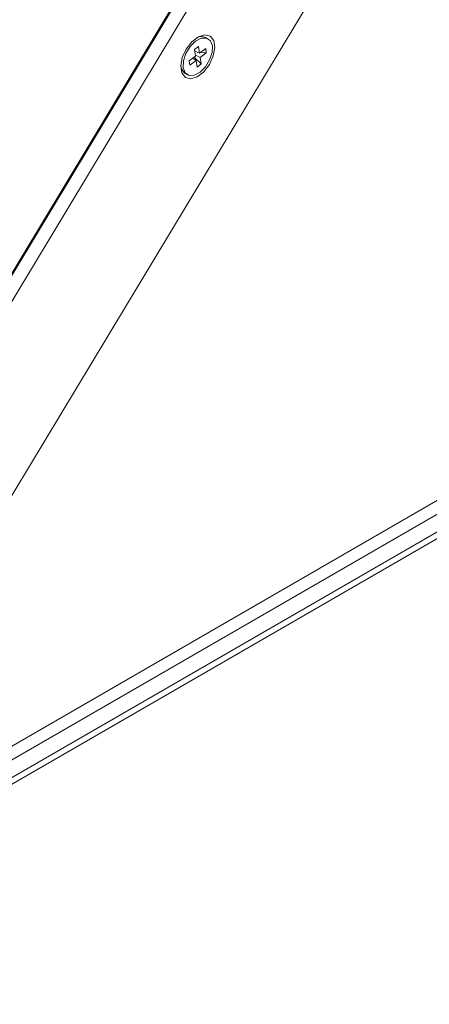
# Model space of a CAD drawing. Units: inches. Extents: x 16.3 to 53.5, y 16.8 to 45.2.
# Drawn here: x 40.9 to 42.4, y 30 to 33.6 of the extents above; entities that cross this region are included whole.
import ezdxf

# ---------------------------------------------------------------- set-up
doc = ezdxf.new("R2010")
doc.units = ezdxf.units.IN
doc.header["$LTSCALE"] = 0.5
doc.header["$MEASUREMENT"] = 0
doc.header["$PDMODE"] = 3
doc.layers.get('0').update_dxf_attribs({"linetype": 'CONTINUOUS'})
doc.layers.get('DEFPOINTS').update_dxf_attribs({"linetype": 'CONTINUOUS'})
doc.styles.add('DIM', font='romans.shx', dxfattribs={"width": 0.85})
doc.dimstyles.new('DEFAULT', dxfattribs={"dimtxt": 0.09375, "dimasz": 0.125, "dimexe": 0.0625, "dimexo": 0.0625, "dimgap": 0.0625, "dimtad": 0, "dimtoh": 1, "dimzin": 3, "dimdsep": 46, "dimtxsty": 'DIM', "dimcen": 0.09375, "dimadec": 0, "dimazin": 0, "dimtfac": 1, "dimtofl": 0, "dimtmove": 0, "dimatfit": 3, "dimfxl": 0.0625, "dimfrac": 2, "dimtolj": 1, "dimtzin": 0, "dimarcsym": 0})

# ---------------------------------------------------------------- blocks, each defined once
blk = doc.blocks.new('SC5300')
at = {"color": 7, "linetype": 'Continuous', "lineweight": 15}
for p, q in [((5.7782, 1.7897), (10.8038, 10.1215)), ((6.014, 2.2814), (10.5876, 9.8639)), ((6.0156, 2.2768), (10.5893, 9.8592)), ((7.0403, 3.1833), (10.2927, 8.5752)), ((5.6749, 1.7301), (12.9173, 5.9111)), ((12.9591, 5.887), (5.709, 1.7016)), ((5.7401, 1.6553), (13.0148, 5.8548)), ((5.7517, 1.6379), (13.0774, 5.8669)), ((7.9672, 5.1905), (7.9588, 5.1953)), ((7.918, 5.1516), (7.9326, 5.1626)), ((7.9214, 5.128), (7.918, 5.1516)), ((7.936, 5.139), (7.9188, 5.1457)), ((7.9192, 5.1456), (7.9189, 5.1456)), ((7.9326, 5.1626), (7.936, 5.139)), ((7.936, 5.139), (7.9581, 5.1557)), ((7.9604, 5.1401), (7.9382, 5.1234)), ((7.9604, 5.1401), (7.9409, 5.1427)), ((7.9581, 5.1557), (7.9604, 5.1401)), ((7.8992, 5.1113), (7.9214, 5.128)), ((7.9015, 5.0957), (7.8992, 5.1113)), ((7.9236, 5.1124), (7.9015, 5.0957)), ((7.9236, 5.1124), (7.9124, 5.1212)), ((7.9416, 5.0998), (7.9166, 5.1243)), ((7.9207, 5.1331), (7.9382, 5.1234)), ((7.927, 5.0888), (7.9236, 5.1124)), ((7.9382, 5.1234), (7.9416, 5.0998)), ((7.884, 5.0657), (7.8924, 5.0609)), ((7.9416, 5.0998), (7.927, 5.0888))]:
    blk.add_line(p, q, dxfattribs=at)
at = {"color": 7, "linetype": 'Continuous', "lineweight": 15, "flags": 128}
for points in [[(7.9716, 5.0982), (7.9856, 5.1287), (7.991, 5.1587), (7.9871, 5.1837), (7.9745, 5.1998), (7.9551, 5.2047), (7.9318, 5.1975), (7.9082, 5.1795), (7.8879, 5.1532), (7.874, 5.1227), (7.8686, 5.0927), (7.8725, 5.0677), (7.8851, 5.0516), (7.9045, 5.0467), (7.9278, 5.0538), (7.9513, 5.0719), (7.9716, 5.0982)], [(7.9218, 5.1815), (7.9024, 5.1621), (7.8872, 5.1373), (7.8784, 5.1106), (7.8775, 5.0863), (7.8845, 5.0679), (7.8985, 5.0584), (7.9172, 5.0591), (7.9378, 5.0699), (7.9572, 5.0892), (7.9724, 5.1141), (7.9812, 5.1408), (7.9821, 5.1651), (7.975, 5.1834), (7.9611, 5.193), (7.9424, 5.1923), (7.9218, 5.1815)]]:
    blk.add_lwpolyline(points, dxfattribs=at)
at = {"color": 7, "linetype": 'Continuous', "lineweight": 15}
for centre, radius, start, end in [((7.9436, 5.1632), 0.0355, 64.59, 120.7695), ((7.9057, 5.0957), 0.037, 180.4459, 234.2052)]:
    blk.add_arc(centre, radius, start, end, dxfattribs=at)
blk = doc.blocks.new('*D21')
at = {"color": 0, "lineweight": -2, "transparency": 16777216}
for p, q in [((50.9545, 34.2435), (53.4724, 29.8823)), ((53.3329, 29.8739), (45.6924, 25.4628)), ((37.0674, 20.4832), (44.7078, 24.8943)), ((34.4725, 24.7278), (36.9904, 20.3666))]:
    blk.add_line(p, q, dxfattribs=at)
at = {"color": 0, "transparency": 16777216}
for points in [[(53.3225, 29.8919), (53.3433, 29.8558), (53.4411, 29.9364)], [(37.0569, 20.5013), (37.0778, 20.4652), (36.9591, 20.4207)]]:
    blk.add_solid(points, dxfattribs=at)
at = {"layer": 'DEFPOINTS', "color": 0, "transparency": 16777216}
for p in [(50.9233, 34.2976), (34.4412, 24.7819), (36.9591, 20.4207)]:
    blk.add_point(p, dxfattribs=at)
at = {"color": 0, "transparency": 16777216, "char_height": 0.125, "attachment_point": 5, "rotation": 29.9994, "style": 'DIM'}
for s, insert in [('\\A1;19.03 in.', (45.1376, 25.2868)), ('\\A1;[483.4 mm.]', (45.279, 25.042))]:
    blk.add_mtext(s, dxfattribs=dict(at, insert=insert))

msp = doc.modelspace()

# ---------------------------------------------------------------- block references
msp.add_blockref('SC5300', (33.6504, 28.3323))

# ---------------------------------------------------------------- dimensions: what is measured, and where the dimension line sits
dim = msp.add_aligned_dim(p1=(50.9233, 34.2976), p2=(34.4412, 24.7819), distance=5.0358, dimstyle='DEFAULT', override={"dimtxt": 0.125, "dimpost": ' in.\\X'})
dim.commit()
dim.dimension.update_dxf_attribs({"geometry": '*D21', "text_midpoint": (45.2001, 25.1786)})

doc.saveas('drawing.dxf')
